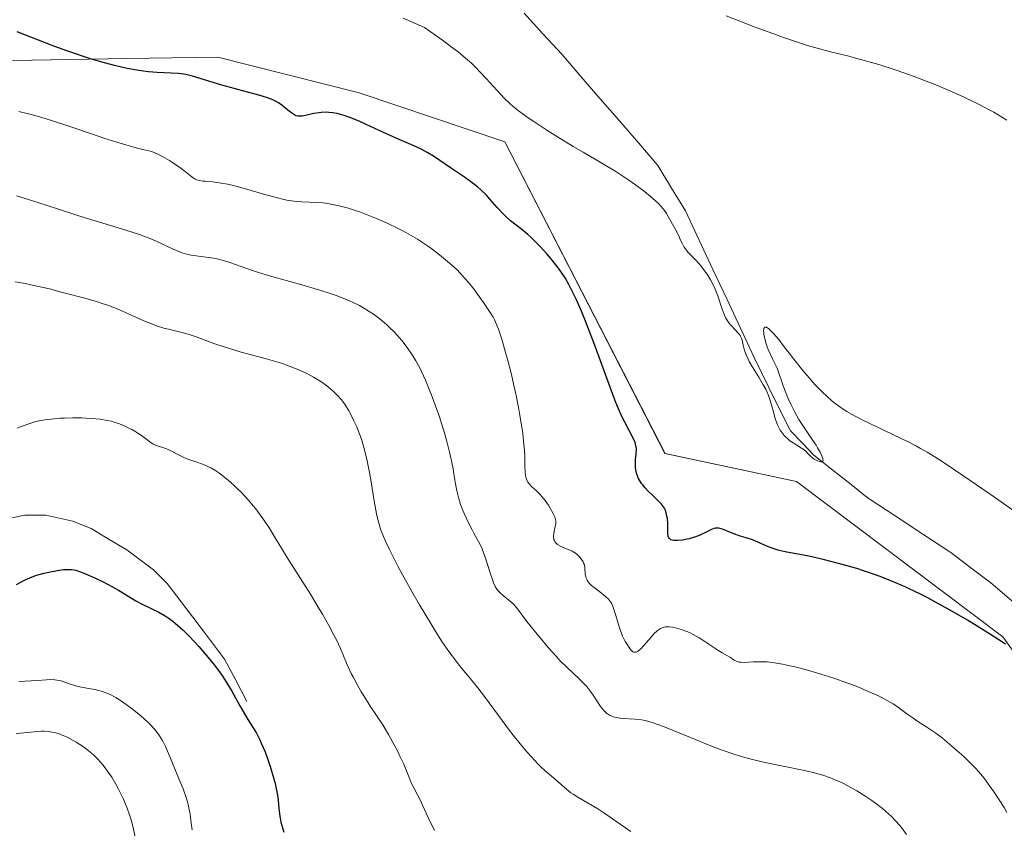
# Model space of a CAD drawing. Units: metres. Extents: x 625747 to 629234, y 4660157 to 4662532.
# Drawn here: x 627289 to 627435, y 4660604 to 4660725 of the extents above; entities that cross this region are included whole.
import ezdxf

# ---------------------------------------------------------------- set-up
doc = ezdxf.new("R2010")
doc.units = ezdxf.units.M
doc.header["$MEASUREMENT"] = 0
for name, color, linetype, lineweight in [('Corriente natural lineal', 142, 'Continuous', 13), ('Cultivos herbáceos CxS', 92, 'Continuous', 0), ('Curva de nivel maestra', 36, 'Continuous', 30), ('Curva de nivel normal', 36, 'Continuous', 0), ('Matorral CxS', 135, 'Continuous', 0)]:
    doc.layers.add(name, color=color, linetype=linetype, lineweight=lineweight)

# ---------------------------------------------------------------- blocks, each defined once
blk = doc.blocks.new('*U151')
at = {"layer": 'Matorral CxS', "color": 135, "linetype": 'Continuous', "lineweight": 0}
blk.add_polyline3d([(627287.7657, 4660718.5357, 377.6088), (627304.7085, 4660718.8301, 375.443), (627318.2469, 4660719.0653, 374.1035), (627339.2967, 4660713.7197, 373.8796), (627361.0061, 4660706.4099, 371.2621), (627384.8465, 4660659.9837, 373.2779), (627404.4149, 4660655.8267, 372.4113), (627435.1267, 4660632.6737, 374.6761), (627441.7947, 4660623.4731, 375.561)], dxfattribs=at)
blk = doc.blocks.new('*U165')
at = {"layer": 'Matorral CxS', "color": 135, "linetype": 'Continuous', "lineweight": 0}
blk.add_polyline3d([(627441.7947, 4660623.4731, 375.561), (627435.1267, 4660632.6737, 374.6761), (627404.4149, 4660655.8267, 372.4113), (627384.8465, 4660659.9837, 373.2779), (627361.0061, 4660706.4099, 371.2621), (627339.2967, 4660713.7197, 373.8796), (627318.2469, 4660719.0653, 374.1035), (627304.7085, 4660718.8301, 375.443), (627287.7657, 4660718.5357, 377.6088)], dxfattribs=at)
blk = doc.blocks.new('*U180')
at = {"layer": 'Cultivos herbáceos CxS', "color": 92, "linetype": 'Continuous', "lineweight": 0}
blk.add_polyline3d([(627441.7947, 4660623.4731, 375.561), (627435.1267, 4660632.6737, 374.6761), (627404.4149, 4660655.8267, 372.4113), (627384.8465, 4660659.9837, 373.2779), (627361.0061, 4660706.4099, 371.2621), (627339.2967, 4660713.7197, 373.8796), (627318.2469, 4660719.0653, 374.1035), (627304.7085, 4660718.8301, 375.443), (627287.7657, 4660718.5357, 377.6088)], dxfattribs=at)
blk = doc.blocks.new('*U200')
at = {"layer": 'Curva de nivel normal', "color": 36, "linetype": 'Continuous', "lineweight": 0}
blk.add_polyline3d([(627379.76, 4660603.64, 390), (627378.15, 4660604.74, 390), (627375.9, 4660606.32, 390), (627374.84, 4660607.03, 390), (627373.43, 4660607.88, 390), (627371.86, 4660608.77, 390), (627371.18, 4660609.21, 390), (627370.85, 4660609.44, 390), (627370.24, 4660609.92, 390), (627368.6, 4660611.36, 390), (627367.02, 4660612.68, 390), (627366.38, 4660613.27, 390), (627366.02, 4660613.63, 390), (627364.91, 4660614.82, 390), (627364.28, 4660615.53, 390), (627363.28, 4660616.72, 390), (627362.22, 4660618.03, 390), (627361.68, 4660618.73, 390), (627360.05, 4660620.92, 390), (627357.95, 4660623.78, 390), (627356.99, 4660625.05, 390), (627355.69, 4660626.64, 390), (627354.59, 4660627.95, 390), (627354.03, 4660628.64, 390), (627353.14, 4660629.82, 390), (627352.66, 4660630.49, 390), (627351.64, 4660631.99, 390), (627350.56, 4660633.68, 390), (627349.81, 4660634.89, 390), (627348.29, 4660637.43, 390), (627347.16, 4660639.4, 390), (627345.73, 4660641.98, 390), (627345.07, 4660643.2, 390), (627343.82, 4660645.66, 390), (627343.19, 4660647.01, 390), (627342.93, 4660647.61, 390), (627342.51, 4660648.73, 390), (627342.28, 4660649.46, 390), (627342.15, 4660649.94, 390), (627341.91, 4660650.97, 390), (627341.55, 4660652.93, 390), (627341.09, 4660655.77, 390), (627340.85, 4660657.17, 390), (627340.5, 4660658.91, 390), (627340.32, 4660659.72, 390), (627340.02, 4660660.89, 390), (627339.69, 4660661.98, 390), (627339.51, 4660662.5, 390), (627339.33, 4660663.01, 390), (627338.94, 4660663.97, 390), (627338.54, 4660664.86, 390), (627338.28, 4660665.4, 390), (627337.76, 4660666.36, 390), (627337.22, 4660667.23, 390), (627336.86, 4660667.72, 390), (627336.61, 4660668.03, 390), (627336.08, 4660668.63, 390), (627335.46, 4660669.25, 390), (627335.1, 4660669.57, 390), (627334.49, 4660670.08, 390), (627333.75, 4660670.6, 390), (627333.34, 4660670.88, 390), (627332.51, 4660671.37, 390), (627332.06, 4660671.62, 390), (627331.31, 4660672, 390), (627330.06, 4660672.56, 390), (627328.64, 4660673.11, 390), (627327.87, 4660673.38, 390), (627327.05, 4660673.64, 390), (627325.32, 4660674.13, 390), (627321.73, 4660675.11, 390), (627320, 4660675.61, 390), (627319.19, 4660675.87, 390), (627317.67, 4660676.4, 390), (627315.02, 4660677.38, 390), (627313.86, 4660677.77, 390), (627313.32, 4660677.93, 390), (627312.29, 4660678.18, 390), (627310.94, 4660678.5, 390), (627310.24, 4660678.68, 390), (627309.12, 4660679.03, 390), (627308.52, 4660679.25, 390), (627307.24, 4660679.77, 390), (627303.51, 4660681.44, 390), (627302.5, 4660681.86, 390), (627302.02, 4660682.04, 390), (627301.06, 4660682.36, 390), (627300.35, 4660682.58, 390), (627298.64, 4660683.06, 390), (627295.13, 4660684, 390), (627293.18, 4660684.5, 390), (627290.41, 4660685.14, 390), (627289.58, 4660685.31, 390), (627288.11, 4660685.58, 390)], dxfattribs=at)
blk = doc.blocks.new('*U201')
at = {"layer": 'Curva de nivel normal', "color": 36, "linetype": 'Continuous', "lineweight": 0}
blk.add_polyline3d([(627420.8, 4660603.19, 385), (627420.04, 4660604.23, 385), (627419.75, 4660604.59, 385), (627419.17, 4660605.26, 385), (627418.56, 4660605.88, 385), (627418.14, 4660606.28, 385), (627417.22, 4660607.07, 385), (627416.19, 4660607.87, 385), (627415.63, 4660608.28, 385), (627414.77, 4660608.87, 385), (627413.43, 4660609.71, 385), (627412.09, 4660610.45, 385), (627411.21, 4660610.89, 385), (627410.62, 4660611.16, 385), (627409.48, 4660611.63, 385), (627408.37, 4660612.03, 385), (627407.8, 4660612.21, 385), (627406.91, 4660612.47, 385), (627405.39, 4660612.82, 385), (627399.52, 4660614, 385), (627397.69, 4660614.43, 385), (627396.75, 4660614.68, 385), (627395.27, 4660615.12, 385), (627393.67, 4660615.66, 385), (627392.8, 4660615.98, 385), (627391.89, 4660616.33, 385), (627389.98, 4660617.1, 385), (627386.23, 4660618.67, 385), (627384.62, 4660619.31, 385), (627383.94, 4660619.56, 385), (627382.8, 4660619.94, 385), (627381.88, 4660620.18, 385), (627381.36, 4660620.29, 385), (627380.43, 4660620.4, 385), (627378.47, 4660620.51, 385), (627377.87, 4660620.58, 385), (627377.59, 4660620.63, 385), (627377.12, 4660620.76, 385), (627376.91, 4660620.84, 385), (627376.59, 4660621, 385), (627376.29, 4660621.2, 385), (627376.14, 4660621.31, 385), (627375.85, 4660621.59, 385), (627375.7, 4660621.74, 385), (627375.48, 4660622, 385), (627375.26, 4660622.3, 385), (627374.8, 4660622.98, 385), (627374.14, 4660623.99, 385), (627373.77, 4660624.52, 385), (627373.15, 4660625.3, 385), (627372.81, 4660625.68, 385), (627372.06, 4660626.42, 385), (627370.26, 4660628.1, 385), (627369.2, 4660629.16, 385), (627368.64, 4660629.77, 385), (627367.46, 4660631.1, 385), (627366.29, 4660632.48, 385), (627365.56, 4660633.38, 385), (627364.3, 4660634.96, 385), (627362.72, 4660637.02, 385), (627362.38, 4660637.43, 385), (627362.2, 4660637.61, 385), (627361.6, 4660638.15, 385), (627360.77, 4660638.82, 385), (627360.4, 4660639.13, 385), (627359.99, 4660639.52, 385), (627359.82, 4660639.75, 385), (627359.57, 4660640.16, 385), (627359.33, 4660640.71, 385), (627359.2, 4660641.05, 385), (627358.76, 4660642.37, 385), (627358.11, 4660644.4, 385), (627357.77, 4660645.34, 385), (627357.6, 4660645.77, 385), (627357.26, 4660646.52, 385), (627356.9, 4660647.2, 385), (627356.39, 4660648.11, 385), (627356.12, 4660648.62, 385), (627355.53, 4660649.76, 385), (627355.23, 4660650.39, 385), (627354.79, 4660651.38, 385), (627354.41, 4660652.4, 385), (627354.24, 4660652.91, 385), (627354.1, 4660653.42, 385), (627353.86, 4660654.44, 385), (627353.66, 4660655.48, 385), (627353.42, 4660656.93, 385), (627353.29, 4660657.69, 385), (627352.96, 4660659.33, 385), (627352.77, 4660660.2, 385), (627352.42, 4660661.59, 385), (627352.01, 4660663.06, 385), (627351.78, 4660663.83, 385), (627351.26, 4660665.44, 385), (627350.49, 4660667.62, 385), (627350.09, 4660668.68, 385), (627349.49, 4660670.19, 385), (627349.19, 4660670.89, 385), (627348.89, 4660671.55, 385), (627348.32, 4660672.74, 385), (627347.75, 4660673.79, 385), (627347.36, 4660674.43, 385), (627347.1, 4660674.84, 385), (627346.57, 4660675.62, 385), (627345.72, 4660676.75, 385), (627345.26, 4660677.29, 385), (627344.55, 4660678.07, 385), (627343.8, 4660678.82, 385), (627343.41, 4660679.18, 385), (627342.68, 4660679.8, 385), (627342.31, 4660680.1, 385), (627341.72, 4660680.54, 385), (627340.81, 4660681.16, 385), (627339.86, 4660681.74, 385), (627339.36, 4660682.02, 385), (627338.44, 4660682.49, 385), (627337.96, 4660682.71, 385), (627337.18, 4660683.04, 385), (627335.87, 4660683.54, 385), (627335.13, 4660683.8, 385), (627333.45, 4660684.33, 385), (627330.42, 4660685.2, 385), (627326.11, 4660686.42, 385), (627324.15, 4660687.01, 385), (627323.28, 4660687.3, 385), (627321.75, 4660687.83, 385), (627320.03, 4660688.43, 385), (627319.26, 4660688.68, 385), (627318.52, 4660688.89, 385), (627318.16, 4660688.97, 385), (627317.61, 4660689.08, 385), (627316.51, 4660689.24, 385), (627315.05, 4660689.42, 385), (627314.32, 4660689.54, 385), (627313.6, 4660689.7, 385), (627313.24, 4660689.8, 385), (627312.71, 4660689.98, 385), (627311.62, 4660690.44, 385), (627309.09, 4660691.63, 385), (627308.06, 4660692.07, 385), (627307.5, 4660692.29, 385), (627306.6, 4660692.62, 385), (627304.59, 4660693.29, 385), (627297.71, 4660695.37, 385), (627294.26, 4660696.47, 385), (627290.08, 4660697.84, 385), (627288.27, 4660698.39, 385)], dxfattribs=at)
blk = doc.blocks.new('*U204')
at = {"layer": 'Curva de nivel normal', "color": 36, "linetype": 'Continuous', "lineweight": 0}
blk.add_polyline3d([(627288.64, 4660710.96, 380), (627290.49, 4660710.5, 380), (627292.4, 4660709.96, 380), (627293.65, 4660709.58, 380), (627296.25, 4660708.71, 380), (627299.47, 4660707.6, 380), (627301.31, 4660706.99, 380), (627303.23, 4660706.38, 380), (627304.2, 4660706.08, 380), (627306.13, 4660705.54, 380), (627307.08, 4660705.3, 380), (627308.46, 4660704.99, 380), (627309.44, 4660704.52, 380), (627310.03, 4660704.22, 380), (627311.06, 4660703.64, 380), (627311.52, 4660703.35, 380), (627312.31, 4660702.82, 380), (627312.96, 4660702.34, 380), (627313.93, 4660701.56, 380), (627314.61, 4660701.04, 380), (627314.89, 4660700.88, 380), (627315.3, 4660700.71, 380), (627315.51, 4660700.65, 380), (627316.01, 4660700.58, 380), (627316.41, 4660700.55, 380), (627317.45, 4660700.46, 380), (627318.46, 4660700.34, 380), (627319.7, 4660700.11, 380), (627320.42, 4660699.95, 380), (627322.05, 4660699.52, 380), (627325.63, 4660698.48, 380), (627327.33, 4660698.02, 380), (627328.1, 4660697.84, 380), (627328.81, 4660697.7, 380), (627329.24, 4660697.62, 380), (627330.03, 4660697.53, 380), (627330.75, 4660697.47, 380), (627332.99, 4660697.4, 380), (627333.89, 4660697.33, 380), (627334.36, 4660697.27, 380), (627335.11, 4660697.16, 380), (627336.33, 4660696.9, 380), (627337.7, 4660696.53, 380), (627338.44, 4660696.3, 380), (627339.5, 4660695.94, 380), (627340.23, 4660695.67, 380), (627341.75, 4660695.07, 380), (627343.46, 4660694.32, 380), (627345.12, 4660693.53, 380), (627345.9, 4660693.12, 380), (627346.63, 4660692.72, 380), (627347.98, 4660691.92, 380), (627349.18, 4660691.13, 380), (627349.92, 4660690.61, 380), (627351.25, 4660689.59, 380), (627352.46, 4660688.61, 380), (627353.04, 4660688.12, 380), (627353.88, 4660687.33, 380), (627354.72, 4660686.45, 380), (627355.15, 4660685.97, 380), (627355.58, 4660685.46, 380), (627356.46, 4660684.37, 380), (627357.3, 4660683.24, 380), (627357.82, 4660682.51, 380), (627358.72, 4660681.16, 380), (627359.24, 4660680.31, 380), (627359.45, 4660679.91, 380), (627359.83, 4660679.1, 380), (627360.06, 4660678.51, 380), (627360.54, 4660677.03, 380), (627361.12, 4660675.03, 380), (627361.44, 4660673.86, 380), (627361.92, 4660671.95, 380), (627362.4, 4660669.93, 380), (627362.62, 4660668.9, 380), (627363.03, 4660666.84, 380), (627363.2, 4660665.94, 380), (627363.48, 4660664.2, 380), (627363.66, 4660662.97, 380), (627363.85, 4660661.27, 380), (627363.91, 4660660.51, 380), (627363.96, 4660659.6, 380), (627363.98, 4660658.1, 380), (627364.01, 4660657.21, 380), (627364.07, 4660656.72, 380), (627364.11, 4660656.49, 380), (627364.21, 4660656.18, 380), (627364.34, 4660655.9, 380), (627364.44, 4660655.72, 380), (627364.7, 4660655.39, 380), (627364.99, 4660655.08, 380), (627365.67, 4660654.45, 380), (627366.21, 4660653.92, 380), (627366.48, 4660653.62, 380), (627367, 4660652.97, 380), (627367.48, 4660652.29, 380), (627367.76, 4660651.84, 380), (627368.21, 4660651.03, 380), (627368.43, 4660650.54, 380), (627368.5, 4660650.33, 380), (627368.57, 4660649.93, 380), (627368.58, 4660649.67, 380), (627368.57, 4660649.49, 380), (627368.5, 4660649.1, 380), (627368.35, 4660648.42, 380), (627368.29, 4660648.05, 380), (627368.26, 4660647.69, 380), (627368.26, 4660647.51, 380), (627368.31, 4660647.16, 380), (627368.37, 4660647, 380), (627368.5, 4660646.77, 380), (627368.68, 4660646.57, 380), (627368.83, 4660646.44, 380), (627369.18, 4660646.22, 380), (627369.57, 4660646.02, 380), (627370.42, 4660645.67, 380), (627371.01, 4660645.42, 380), (627371.26, 4660645.29, 380), (627371.67, 4660645.02, 380), (627371.98, 4660644.75, 380), (627372.15, 4660644.56, 380), (627372.42, 4660644.2, 380), (627372.64, 4660643.84, 380), (627372.73, 4660643.66, 380), (627372.84, 4660643.37, 380), (627372.91, 4660643.05, 380), (627372.93, 4660642.87, 380), (627372.98, 4660642.04, 380), (627373.07, 4660641.57, 380), (627373.19, 4660641.25, 380), (627373.28, 4660641.08, 380), (627373.45, 4660640.83, 380), (627373.58, 4660640.66, 380), (627373.92, 4660640.33, 380), (627374.3, 4660640, 380), (627375.14, 4660639.35, 380), (627376.01, 4660638.69, 380), (627376.43, 4660638.29, 380), (627376.59, 4660638.09, 380), (627376.86, 4660637.67, 380), (627377.01, 4660637.35, 380), (627377.29, 4660636.57, 380), (627377.52, 4660635.83, 380), (627378.02, 4660634.17, 380), (627378.4, 4660633.06, 380), (627378.52, 4660632.76, 380), (627378.75, 4660632.28, 380), (627378.98, 4660631.9, 380), (627379.72, 4660630.8, 380), (627379.89, 4660630.6, 380), (627380.08, 4660630.45, 380), (627380.19, 4660630.4, 380), (627380.42, 4660630.37, 380), (627380.55, 4660630.4, 380), (627380.77, 4660630.5, 380), (627380.93, 4660630.61, 380), (627381.28, 4660630.91, 380), (627381.66, 4660631.31, 380), (627382.45, 4660632.23, 380), (627383.03, 4660632.91, 380), (627383.3, 4660633.2, 380), (627383.56, 4660633.45, 380), (627383.72, 4660633.59, 380), (627384.02, 4660633.82, 380), (627384.17, 4660633.9, 380), (627384.45, 4660634.03, 380), (627384.72, 4660634.11, 380), (627384.9, 4660634.14, 380), (627385.27, 4660634.16, 380), (627385.49, 4660634.15, 380), (627385.94, 4660634.1, 380), (627386.42, 4660634, 380), (627386.75, 4660633.92, 380), (627387.42, 4660633.71, 380), (627388.12, 4660633.44, 380), (627388.48, 4660633.29, 380), (627389.04, 4660633.01, 380), (627389.95, 4660632.5, 380), (627390.61, 4660632.07, 380), (627391.96, 4660631.16, 380), (627392.86, 4660630.56, 380), (627393.36, 4660630.26, 380), (627394.13, 4660629.84, 380), (627394.58, 4660629.58, 380), (627395.16, 4660629.2, 380), (627395.49, 4660629.03, 380), (627395.89, 4660628.91, 380), (627396.12, 4660628.87, 380), (627396.66, 4660628.85, 380), (627398.03, 4660628.92, 380), (627399.26, 4660628.96, 380), (627400.06, 4660628.92, 380), (627400.48, 4660628.88, 380), (627401.17, 4660628.8, 380), (627402.32, 4660628.6, 380), (627403.68, 4660628.31, 380), (627404.44, 4660628.12, 380), (627406.78, 4660627.48, 380), (627408.05, 4660627.11, 380), (627410, 4660626.49, 380), (627411.91, 4660625.83, 380), (627412.82, 4660625.49, 380), (627413.68, 4660625.16, 380), (627415.25, 4660624.49, 380), (627416.63, 4660623.85, 380), (627417.94, 4660623.17, 380), (627418.81, 4660622.66, 380), (627419.62, 4660622.14, 380), (627420.08, 4660621.81, 380), (627420.88, 4660621.21, 380), (627421.74, 4660620.57, 380), (627422.36, 4660620.16, 380), (627423.82, 4660619.22, 380), (627425.15, 4660618.3, 380), (627426.15, 4660617.54, 380), (627427.58, 4660616.37, 380), (627428.3, 4660615.75, 380), (627429.34, 4660614.81, 380), (627429.83, 4660614.34, 380), (627430.64, 4660613.53, 380), (627431.03, 4660613.13, 380), (627431.57, 4660612.53, 380), (627432.35, 4660611.59, 380), (627432.73, 4660611.1, 380), (627433.48, 4660610.07, 380), (627433.86, 4660609.52, 380), (627434.61, 4660608.37, 380), (627435.33, 4660607.21, 380), (627435.77, 4660606.47, 380)], dxfattribs=at)
blk = doc.blocks.new('*U209')
at = {"layer": 'Curva de nivel normal', "color": 36, "linetype": 'Continuous', "lineweight": 0}
blk.add_polyline3d([(627288.64, 4660626.01, 405), (627291.41, 4660626.16, 405), (627292.75, 4660626.27, 405), (627293.38, 4660626.3, 405), (627294.01, 4660626.27, 405), (627294.31, 4660626.23, 405), (627294.93, 4660626.09, 405), (627295.34, 4660625.96, 405), (627296.16, 4660625.67, 405), (627297.09, 4660625.35, 405), (627297.72, 4660625.2, 405), (627298.99, 4660624.97, 405), (627299.97, 4660624.8, 405), (627300.57, 4660624.67, 405), (627300.87, 4660624.59, 405), (627301.36, 4660624.43, 405), (627302.16, 4660624.1, 405), (627303.08, 4660623.6, 405), (627303.6, 4660623.29, 405), (627304.63, 4660622.6, 405), (627305.17, 4660622.2, 405), (627306, 4660621.56, 405), (627306.82, 4660620.87, 405), (627307.22, 4660620.52, 405), (627307.98, 4660619.81, 405), (627308.33, 4660619.45, 405), (627308.82, 4660618.92, 405), (627309.24, 4660618.39, 405), (627309.49, 4660618.05, 405), (627309.92, 4660617.37, 405), (627310.12, 4660617.03, 405), (627310.47, 4660616.34, 405), (627310.79, 4660615.63, 405), (627311.42, 4660614.08, 405), (627312.53, 4660611.42, 405), (627313.08, 4660610.03, 405), (627313.55, 4660608.7, 405), (627313.74, 4660608.08, 405), (627313.85, 4660607.68, 405), (627314.02, 4660606.93, 405), (627314.14, 4660606.22, 405), (627314.32, 4660604.89, 405), (627314.46, 4660603.91, 405)], dxfattribs=at)
blk = doc.blocks.new('*U214')
at = {"layer": 'Curva de nivel normal', "color": 36, "linetype": 'Continuous', "lineweight": 0}
blk.add_polyline3d([(627345.84, 4660724.86, 370), (627349.02, 4660723.48, 370), (627350.73, 4660722.28, 370), (627351.72, 4660721.57, 370), (627353.36, 4660720.34, 370), (627354.04, 4660719.82, 370), (627355.16, 4660718.9, 370), (627356.03, 4660718.13, 370), (627356.51, 4660717.67, 370), (627357.34, 4660716.82, 370), (627358.21, 4660715.89, 370), (627359.84, 4660714.09, 370), (627360.92, 4660712.93, 370), (627361.8, 4660712.07, 370), (627362.25, 4660711.67, 370), (627363.01, 4660711.06, 370), (627364.48, 4660710.01, 370), (627365.31, 4660709.45, 370), (627367.24, 4660708.19, 370), (627368.82, 4660707.19, 370), (627371.19, 4660705.74, 370), (627372.67, 4660704.87, 370), (627375.44, 4660703.27, 370), (627377.53, 4660702, 370), (627379.48, 4660700.71, 370), (627380.44, 4660700.04, 370), (627381.8, 4660699.03, 370), (627382.99, 4660698.05, 370), (627383.5, 4660697.6, 370), (627383.93, 4660697.17, 370), (627384.19, 4660696.9, 370), (627384.61, 4660696.4, 370), (627385.09, 4660695.73, 370), (627385.33, 4660695.32, 370), (627385.7, 4660694.62, 370), (627385.95, 4660694.17, 370), (627386.42, 4660693.36, 370), (627386.75, 4660692.73, 370), (627386.89, 4660692.42, 370), (627387.18, 4660691.76, 370), (627387.43, 4660691.25, 370), (627387.72, 4660690.74, 370), (627387.89, 4660690.49, 370), (627388.27, 4660690.01, 370), (627389.21, 4660689.02, 370), (627390.01, 4660688.15, 370), (627390.5, 4660687.55, 370), (627390.75, 4660687.22, 370), (627391.11, 4660686.7, 370), (627391.64, 4660685.86, 370), (627392.11, 4660684.94, 370), (627392.33, 4660684.46, 370), (627392.7, 4660683.46, 370), (627393.36, 4660681.48, 370), (627393.71, 4660680.58, 370), (627393.91, 4660680.17, 370), (627394.05, 4660679.92, 370), (627394.36, 4660679.45, 370), (627394.69, 4660679.05, 370), (627395.33, 4660678.36, 370), (627395.75, 4660677.93, 370), (627395.92, 4660677.73, 370), (627396.05, 4660677.55, 370), (627396.24, 4660677.19, 370), (627396.35, 4660676.85, 370), (627396.48, 4660676.11, 370), (627396.62, 4660675.54, 370), (627396.72, 4660675.21, 370), (627396.93, 4660674.67, 370), (627397.22, 4660674.05, 370), (627397.4, 4660673.7, 370), (627397.82, 4660672.95, 370), (627398.8, 4660671.34, 370), (627399.48, 4660670.21, 370), (627399.84, 4660669.55, 370), (627399.99, 4660669.24, 370), (627400.25, 4660668.63, 370), (627400.41, 4660668.2, 370), (627400.7, 4660667.22, 370), (627401.03, 4660666.01, 370), (627401.22, 4660665.35, 370), (627401.57, 4660664.37, 370), (627401.85, 4660663.75, 370), (627402.01, 4660663.46, 370), (627402.28, 4660663.05, 370), (627402.57, 4660662.68, 370), (627402.78, 4660662.45, 370), (627403.23, 4660662.05, 370), (627403.46, 4660661.88, 370), (627403.93, 4660661.55, 370), (627405.18, 4660660.8, 370), (627405.41, 4660660.63, 370), (627405.8, 4660660.33, 370), (627405.99, 4660660.14, 370), (627406.31, 4660659.8, 370), (627406.51, 4660659.58, 370), (627406.84, 4660659.3, 370), (627407.07, 4660659.15, 370), (627407.56, 4660658.91, 370), (627407.9, 4660658.78, 370), (627408.05, 4660658.75, 370), (627408.24, 4660658.75, 370), (627408.33, 4660658.8, 370), (627408.39, 4660658.94, 370), (627408.37, 4660659.18, 370), (627408.32, 4660659.34, 370), (627408.22, 4660659.63, 370), (627407.95, 4660660.17, 370), (627407.57, 4660660.84, 370), (627407.34, 4660661.22, 370), (627406.78, 4660662.06, 370), (627405.46, 4660664.01, 370), (627404.79, 4660665.07, 370), (627404.17, 4660666.15, 370), (627403.63, 4660667.23, 370), (627403.15, 4660668.27, 370), (627402.88, 4660668.92, 370), (627402.43, 4660670.09, 370), (627402.18, 4660670.82, 370), (627401.82, 4660671.98, 370), (627401.56, 4660672.68, 370), (627401.37, 4660673.12, 370), (627400.91, 4660674.01, 370), (627400.55, 4660674.75, 370), (627400.22, 4660675.48, 370), (627400.07, 4660675.87, 370), (627399.87, 4660676.46, 370), (627399.64, 4660677.32, 370), (627399.56, 4660677.79, 370), (627399.54, 4660678, 370), (627399.53, 4660678.29, 370), (627399.55, 4660678.52, 370), (627399.58, 4660678.62, 370), (627399.71, 4660678.8, 370), (627399.81, 4660678.83, 370), (627399.94, 4660678.81, 370), (627400.03, 4660678.76, 370), (627400.26, 4660678.61, 370), (627400.67, 4660678.23, 370), (627401, 4660677.88, 370), (627401.78, 4660676.95, 370), (627402.46, 4660676.08, 370), (627404.05, 4660674.02, 370), (627405.37, 4660672.36, 370), (627406.59, 4660670.92, 370), (627407.21, 4660670.23, 370), (627408.14, 4660669.26, 370), (627409.07, 4660668.37, 370), (627409.53, 4660667.96, 370), (627409.98, 4660667.58, 370), (627410.91, 4660666.89, 370), (627411.9, 4660666.25, 370), (627412.61, 4660665.84, 370), (627414.23, 4660664.99, 370), (627421.05, 4660661.71, 370), (627422.28, 4660661.08, 370), (627422.9, 4660660.74, 370), (627423.89, 4660660.17, 370), (627425.65, 4660659.08, 370), (627427.95, 4660657.57, 370), (627429.36, 4660656.61, 370), (627434.07, 4660653.36, 370), (627436.77, 4660651.46, 370)], dxfattribs=at)
blk = doc.blocks.new('*U217')
at = {"layer": 'Curva de nivel normal', "color": 36, "linetype": 'Continuous', "lineweight": 0}
blk.add_polyline3d([(627288.41, 4660663.74, 395), (627289.12, 4660664.04, 395), (627290.28, 4660664.48, 395), (627291.18, 4660664.75, 395), (627291.67, 4660664.87, 395), (627292.52, 4660665.01, 395), (627293.89, 4660665.17, 395), (627294.81, 4660665.24, 395), (627295.43, 4660665.27, 395), (627296.69, 4660665.3, 395), (627297.96, 4660665.28, 395), (627298.59, 4660665.26, 395), (627299.5, 4660665.21, 395), (627300.74, 4660665.09, 395), (627301.79, 4660664.92, 395), (627302.41, 4660664.78, 395), (627302.81, 4660664.66, 395), (627303.6, 4660664.39, 395), (627304.42, 4660664.06, 395), (627304.84, 4660663.87, 395), (627305.46, 4660663.56, 395), (627306.05, 4660663.22, 395), (627306.34, 4660663.03, 395), (627306.88, 4660662.65, 395), (627307.87, 4660661.9, 395), (627308.35, 4660661.57, 395), (627308.59, 4660661.43, 395), (627309.08, 4660661.2, 395), (627310.09, 4660660.86, 395), (627310.86, 4660660.58, 395), (627311.37, 4660660.34, 395), (627312.43, 4660659.78, 395), (627313.3, 4660659.36, 395), (627313.94, 4660659.11, 395), (627315.31, 4660658.65, 395), (627316.37, 4660658.24, 395), (627316.99, 4660657.95, 395), (627317.31, 4660657.78, 395), (627317.8, 4660657.5, 395), (627318.56, 4660656.99, 395), (627319.38, 4660656.36, 395), (627319.82, 4660656, 395), (627320.65, 4660655.26, 395), (627321.09, 4660654.84, 395), (627321.77, 4660654.16, 395), (627322.83, 4660653.02, 395), (627323.54, 4660652.18, 395), (627323.9, 4660651.73, 395), (627324.44, 4660651.02, 395), (627324.96, 4660650.29, 395), (627326, 4660648.74, 395), (627326.66, 4660647.68, 395), (627327.9, 4660645.63, 395), (627328.75, 4660644.23, 395), (627329.51, 4660643.01, 395), (627330.92, 4660640.82, 395), (627332.06, 4660639.02, 395), (627333.23, 4660637.09, 395), (627333.84, 4660636.04, 395), (627334.74, 4660634.45, 395), (627335.56, 4660632.93, 395), (627335.92, 4660632.22, 395), (627336.52, 4660630.94, 395), (627337.44, 4660628.76, 395), (627337.89, 4660627.74, 395), (627338.13, 4660627.22, 395), (627338.4, 4660626.68, 395), (627338.99, 4660625.58, 395), (627339.63, 4660624.47, 395), (627340.08, 4660623.73, 395), (627340.97, 4660622.32, 395), (627342.81, 4660619.54, 395), (627343.68, 4660618.13, 395), (627344.53, 4660616.59, 395), (627345.06, 4660615.56, 395), (627345.39, 4660614.89, 395), (627345.95, 4660613.68, 395), (627346.27, 4660612.92, 395), (627346.74, 4660611.7, 395), (627347.07, 4660610.91, 395), (627348.42, 4660608.28, 395), (627348.75, 4660607.57, 395), (627349.57, 4660605.75, 395), (627350.52, 4660603.81, 395)], dxfattribs=at)
blk = doc.blocks.new('*U220')
at = {"layer": 'Curva de nivel normal', "color": 36, "linetype": 'Continuous', "lineweight": 0}
blk.add_polyline3d([(627305.97, 4660602.83, 410), (627305.66, 4660604.23, 410), (627305.31, 4660605.53, 410), (627305.11, 4660606.16, 410), (627304.77, 4660607.12, 410), (627304.37, 4660608.09, 410), (627304.15, 4660608.59, 410), (627303.46, 4660609.98, 410), (627303.08, 4660610.69, 410), (627302.46, 4660611.73, 410), (627301.81, 4660612.71, 410), (627301.47, 4660613.16, 410), (627301.13, 4660613.59, 410), (627300.45, 4660614.37, 410), (627299.74, 4660615.07, 410), (627299.25, 4660615.49, 410), (627298.92, 4660615.76, 410), (627298.24, 4660616.26, 410), (627297.17, 4660616.96, 410), (627296.63, 4660617.28, 410), (627295.82, 4660617.71, 410), (627295.01, 4660618.06, 410), (627294.62, 4660618.2, 410), (627293.94, 4660618.41, 410), (627293.58, 4660618.48, 410), (627293.01, 4660618.56, 410), (627292.36, 4660618.59, 410), (627292, 4660618.59, 410), (627291.39, 4660618.56, 410), (627289.93, 4660618.43, 410), (627288.85, 4660618.29, 410), (627288.23, 4660618.19, 410)], dxfattribs=at)
blk = doc.blocks.new('*U221')
at = {"layer": 'Curva de nivel maestra', "color": 36, "linetype": 'Continuous', "lineweight": 30}
blk.add_polyline3d([(627435.55, 4660631.56, 375), (627433.73, 4660632.76, 375), (627431.31, 4660634.27, 375), (627429.87, 4660635.14, 375), (627427.54, 4660636.51, 375), (627425.14, 4660637.85, 375), (627423.96, 4660638.48, 375), (627422.81, 4660639.07, 375), (627422.06, 4660639.43, 375), (627420.6, 4660640.12, 375), (627418.48, 4660641.03, 375), (627417.11, 4660641.57, 375), (627416.2, 4660641.9, 375), (627414.42, 4660642.51, 375), (627413.42, 4660642.83, 375), (627411.45, 4660643.41, 375), (627409.56, 4660643.91, 375), (627408.38, 4660644.2, 375), (627406.25, 4660644.67, 375), (627402.75, 4660645.33, 375), (627401.83, 4660645.54, 375), (627401.4, 4660645.67, 375), (627400.96, 4660645.81, 375), (627400.12, 4660646.14, 375), (627398.55, 4660646.83, 375), (627397.86, 4660647.12, 375), (627396.94, 4660647.43, 375), (627395.88, 4660647.73, 375), (627395.37, 4660647.89, 375), (627394.61, 4660648.2, 375), (627393.64, 4660648.62, 375), (627393.22, 4660648.77, 375), (627392.85, 4660648.86, 375), (627392.68, 4660648.87, 375), (627392.35, 4660648.85, 375), (627392.13, 4660648.79, 375), (627391.65, 4660648.61, 375), (627391, 4660648.28, 375), (627389.96, 4660647.78, 375), (627389.38, 4660647.55, 375), (627389.07, 4660647.45, 375), (627388.45, 4660647.28, 375), (627387.83, 4660647.15, 375), (627387.43, 4660647.08, 375), (627386.72, 4660647.01, 375), (627386.32, 4660647, 375), (627386.15, 4660647.01, 375), (627385.92, 4660647.05, 375), (627385.73, 4660647.13, 375), (627385.51, 4660647.3, 375), (627385.38, 4660647.52, 375), (627385.33, 4660647.69, 375), (627385.28, 4660648.09, 375), (627385.25, 4660649.61, 375), (627385.2, 4660650.32, 375), (627385.14, 4660650.66, 375), (627385.02, 4660651.16, 375), (627384.86, 4660651.62, 375), (627384.75, 4660651.83, 375), (627384.63, 4660652.04, 375), (627384.35, 4660652.42, 375), (627384, 4660652.8, 375), (627383.08, 4660653.68, 375), (627382.31, 4660654.42, 375), (627381.91, 4660654.85, 375), (627381.54, 4660655.3, 375), (627381.36, 4660655.53, 375), (627381.04, 4660656.02, 375), (627380.9, 4660656.27, 375), (627380.73, 4660656.65, 375), (627380.6, 4660657.04, 375), (627380.54, 4660657.31, 375), (627380.46, 4660657.83, 375), (627380.44, 4660658.1, 375), (627380.44, 4660658.61, 375), (627380.46, 4660659.09, 375), (627380.55, 4660659.95, 375), (627380.58, 4660660.62, 375), (627380.57, 4660660.92, 375), (627380.48, 4660661.37, 375), (627380.4, 4660661.62, 375), (627380.16, 4660662.18, 375), (627379.57, 4660663.29, 375), (627378.85, 4660664.65, 375), (627378.44, 4660665.5, 375), (627377.78, 4660666.98, 375), (627377.43, 4660667.83, 375), (627376.71, 4660669.71, 375), (627374.5, 4660675.82, 375), (627373.47, 4660678.57, 375), (627372.82, 4660680.2, 375), (627372.4, 4660681.19, 375), (627371.62, 4660682.97, 375), (627370.9, 4660684.48, 375), (627370.54, 4660685.16, 375), (627369.97, 4660686.15, 375), (627369.32, 4660687.13, 375), (627368.96, 4660687.63, 375), (627368.61, 4660688.09, 375), (627367.85, 4660689.04, 375), (627367.25, 4660689.76, 375), (627366.3, 4660690.8, 375), (627365.34, 4660691.77, 375), (627364.86, 4660692.21, 375), (627364.4, 4660692.62, 375), (627363.52, 4660693.35, 375), (627361.85, 4660694.68, 375), (627361.05, 4660695.4, 375), (627360.66, 4660695.79, 375), (627359.87, 4660696.65, 375), (627358.81, 4660697.86, 375), (627358.25, 4660698.46, 375), (627357.38, 4660699.32, 375), (627356.91, 4660699.73, 375), (627355.96, 4660700.48, 375), (627354.97, 4660701.17, 375), (627353.04, 4660702.46, 375), (627350.4, 4660704.28, 375), (627349.53, 4660704.81, 375), (627349.09, 4660705.06, 375), (627348.65, 4660705.3, 375), (627347.71, 4660705.74, 375), (627345.6, 4660706.63, 375), (627344.37, 4660707.17, 375), (627342.3, 4660708.13, 375), (627340.37, 4660709.03, 375), (627339.42, 4660709.46, 375), (627338.09, 4660710, 375), (627337.47, 4660710.22, 375), (627337.09, 4660710.34, 375), (627336.36, 4660710.55, 375), (627336.02, 4660710.63, 375), (627335.37, 4660710.74, 375), (627334.77, 4660710.81, 375), (627334.39, 4660710.83, 375), (627333.67, 4660710.81, 375), (627333.29, 4660710.77, 375), (627332.56, 4660710.65, 375), (627331.33, 4660710.35, 375), (627330.84, 4660710.25, 375), (627330.62, 4660710.23, 375), (627330.25, 4660710.23, 375), (627329.92, 4660710.32, 375), (627329.71, 4660710.41, 375), (627329.27, 4660710.7, 375), (627328.69, 4660711.17, 375), (627327.8, 4660711.88, 375), (627327.32, 4660712.22, 375), (627326.83, 4660712.51, 375), (627326.57, 4660712.64, 375), (627325.98, 4660712.89, 375), (627325.52, 4660713.05, 375), (627324.38, 4660713.4, 375), (627318.86, 4660714.88, 375), (627314.51, 4660716.19, 375), (627313.48, 4660716.44, 375), (627312.81, 4660716.54, 375), (627312.35, 4660716.6, 375), (627311.3, 4660716.66, 375), (627309.25, 4660716.76, 375), (627307.96, 4660716.86, 375), (627306.47, 4660717.05, 375), (627305.65, 4660717.19, 375), (627304.77, 4660717.36, 375), (627302.88, 4660717.8, 375), (627300.86, 4660718.34, 375), (627299.47, 4660718.75, 375), (627298.54, 4660719.05, 375), (627296.66, 4660719.67, 375), (627295.63, 4660720.04, 375), (627293.6, 4660720.79, 375), (627288.38, 4660722.84, 375)], dxfattribs=at)
blk = doc.blocks.new('*U224')
at = {"layer": 'Curva de nivel maestra', "color": 36, "linetype": 'Continuous', "lineweight": 30}
blk.add_polyline3d([(627288.28, 4660640.47, 400), (627289.36, 4660641.04, 400), (627289.94, 4660641.32, 400), (627290.62, 4660641.6, 400), (627291.02, 4660641.74, 400), (627291.45, 4660641.88, 400), (627292.41, 4660642.14, 400), (627293.09, 4660642.3, 400), (627294.41, 4660642.55, 400), (627295.29, 4660642.68, 400), (627296, 4660642.72, 400), (627296.31, 4660642.72, 400), (627296.5, 4660642.7, 400), (627296.89, 4660642.64, 400), (627297.28, 4660642.53, 400), (627298.19, 4660642.2, 400), (627300.05, 4660641.39, 400), (627301.1, 4660640.9, 400), (627302.6, 4660640.12, 400), (627303.47, 4660639.62, 400), (627304.99, 4660638.68, 400), (627306.07, 4660638.04, 400), (627306.82, 4660637.65, 400), (627308.35, 4660636.91, 400), (627309.47, 4660636.35, 400), (627310.41, 4660635.81, 400), (627310.87, 4660635.51, 400), (627311.57, 4660634.99, 400), (627312.31, 4660634.37, 400), (627312.7, 4660634.02, 400), (627313.1, 4660633.64, 400), (627313.95, 4660632.8, 400), (627314.83, 4660631.87, 400), (627315.42, 4660631.23, 400), (627316.55, 4660629.94, 400), (627317.58, 4660628.68, 400), (627318.06, 4660628.06, 400), (627318.75, 4660627.11, 400), (627319.4, 4660626.13, 400), (627319.72, 4660625.62, 400), (627320.35, 4660624.55, 400), (627321.54, 4660622.39, 400), (627322.38, 4660620.92, 400), (627322.74, 4660620.34, 400), (627323.44, 4660619.25, 400), (627323.95, 4660618.4, 400), (627324.48, 4660617.41, 400), (627324.74, 4660616.84, 400), (627325.29, 4660615.52, 400), (627325.65, 4660614.54, 400), (627326.11, 4660613.18, 400), (627326.32, 4660612.49, 400), (627326.74, 4660611, 400), (627326.9, 4660610.31, 400), (627327.14, 4660609.06, 400), (627327.24, 4660608.33, 400), (627327.37, 4660607.09, 400), (627327.48, 4660605.96, 400), (627327.54, 4660605.63, 400), (627327.67, 4660605.04, 400), (627328.1, 4660603.56, 400)], dxfattribs=at)

msp = doc.modelspace()

# ---------------------------------------------------------------- linework, layer by layer
at = {"layer": 'Corriente natural lineal', "color": 142, "linetype": 'Continuous', "lineweight": 13}
for points in [[(627402.51, 4660665.38, 369.87), (627400.33, 4660669.84, 370.09), (627398.14, 4660674.3, 370.47), (627396.09, 4660678.67, 369.01), (627394.04, 4660683.04, 369.94), (627391.98, 4660687.4, 368.91), (627389.93, 4660691.77, 368.9), (627387.88, 4660696.14, 368.5), (627385.84, 4660699.53, 367.82), (627383.79, 4660702.92, 367.7), (627380.93, 4660706.23, 367.54), (627378.07, 4660709.54, 367.19), (627375.2, 4660712.86, 367.11), (627372.34, 4660716.17, 366.9), (627369.48, 4660719.48, 367.05), (627366.68, 4660722.53, 366.83), (627363.88, 4660725.58, 366.65)], [(627436.81, 4660637.76, 371.9), (627433.36, 4660640.7, 371.72), (627430.39, 4660642.97, 371.58), (627427.41, 4660645.24, 371.4), (627423.26, 4660647.98, 371.27), (627419.12, 4660650.71, 371.12), (627414.97, 4660653.45, 370.77), (627412.31, 4660655.55, 370.62), (627409.66, 4660657.65, 370.56), (627407, 4660659.75, 370.2), (627405.26, 4660661.55, 370.32), (627403.51, 4660663.35, 370.13), (627402.51, 4660665.38, 369.87)], [(627322.6, 4660623.05, 399.54), (627320.94, 4660626.19, 399.64), (627319.28, 4660629.33, 399.53), (627316.43, 4660633.09, 399.02), (627313.59, 4660636.84, 398.81), (627310.74, 4660640.6, 398.48), (627308.71, 4660642.66, 398.37), (627304.7, 4660645.62, 398.33), (627302.11, 4660647.19, 398.26), (627299.52, 4660648.75, 398.03), (627296.66, 4660649.92, 397.99), (627292.68, 4660650.82, 398.01), (627289.55, 4660650.8, 397.93), (627284.72, 4660649.81, 397.48)]]:
    msp.add_polyline3d(points, dxfattribs=at)
at = {"layer": 'Cultivos herbáceos CxS', "color": 92, "linetype": 'Continuous', "lineweight": 0}
msp.add_polyline3d([(627441.79, 4660623.47, 375.56), (627435.13, 4660632.67, 374.68), (627404.41, 4660655.83, 372.41), (627384.85, 4660659.98, 373.28), (627361.01, 4660706.41, 371.26), (627339.3, 4660713.72, 373.88), (627318.25, 4660719.07, 374.1), (627304.71, 4660718.83, 375.44), (627287.77, 4660718.54, 377.61)], dxfattribs=at)
at = {"layer": 'Curva de nivel normal', "color": 36, "linetype": 'Continuous', "lineweight": 0}
msp.add_polyline3d([(627393.97, 4660725.2, 365), (627398.27, 4660723.52, 365), (627400.88, 4660722.55, 365), (627402.48, 4660721.98, 365), (627405.31, 4660721.02, 365), (627406.22, 4660720.74, 365), (627407.85, 4660720.27, 365), (627409.28, 4660719.89, 365), (627412, 4660719.22, 365), (627413.98, 4660718.71, 365), (627415.03, 4660718.41, 365), (627416.68, 4660717.93, 365), (627419.27, 4660717.1, 365), (627421.95, 4660716.15, 365), (627423.73, 4660715.47, 365), (627424.91, 4660715.01, 365), (627427.17, 4660714.07, 365), (627429.29, 4660713.13, 365), (627430.29, 4660712.65, 365), (627431.74, 4660711.94, 365), (627433.13, 4660711.2, 365), (627433.8, 4660710.83, 365), (627434.47, 4660710.44, 365), (627435.75, 4660709.67, 365)], dxfattribs=at)

# ---------------------------------------------------------------- block references
at = {"layer": 'Cultivos herbáceos CxS', "color": 92, "linetype": 'Continuous', "lineweight": 0}
msp.add_blockref('*U180', (0, 0), dxfattribs=at)
at = {"layer": 'Curva de nivel maestra', "color": 36, "linetype": 'Continuous', "lineweight": 30}
for name in ['*U221', '*U224']:
    msp.add_blockref(name, (0, 0), dxfattribs=at)
at = {"layer": 'Curva de nivel normal', "color": 36, "linetype": 'Continuous', "lineweight": 0}
for name in ['*U201', '*U204', '*U214', '*U200', '*U217', '*U209', '*U220']:
    msp.add_blockref(name, (0, 0), dxfattribs=at)
at = {"layer": 'Matorral CxS', "color": 135, "linetype": 'Continuous', "lineweight": 0}
for name in ['*U151', '*U165']:
    msp.add_blockref(name, (0, 0), dxfattribs=at)

doc.saveas('drawing.dxf')
